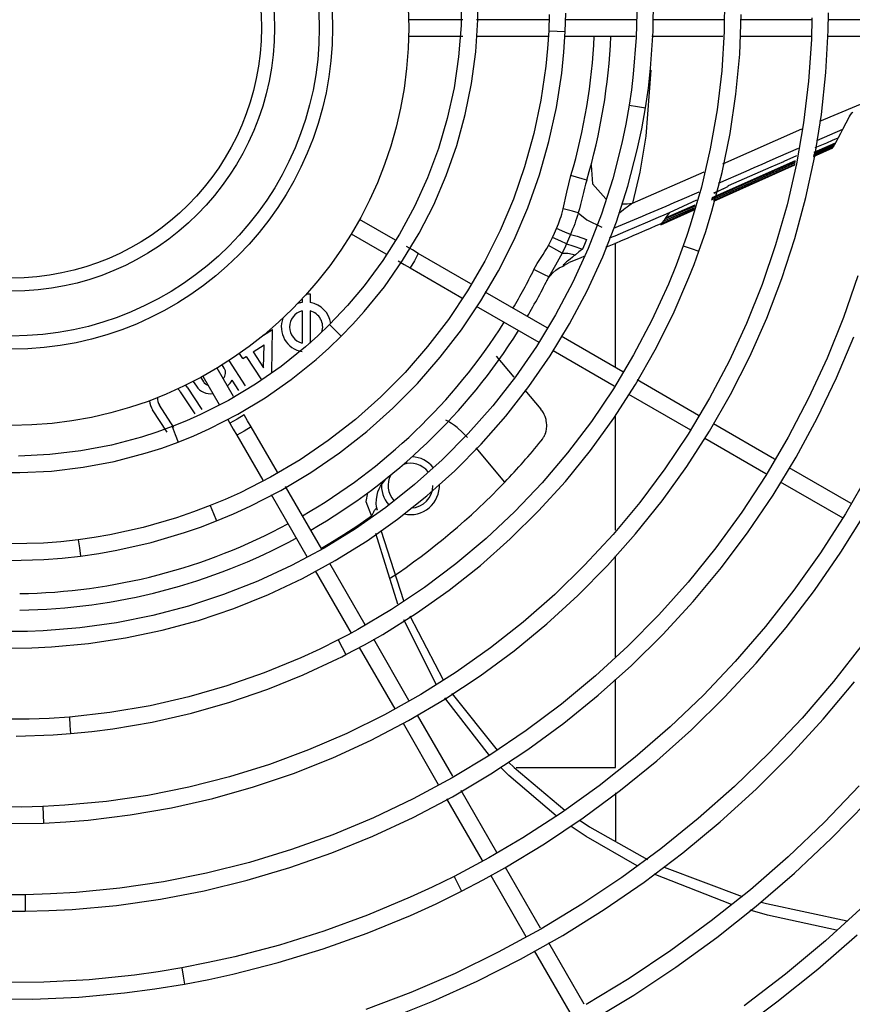
# Model space of a CAD drawing. Units: millimetres. Extents: x 58 to 7575, y 7 to 5369.
# Drawn here: x 1720 to 1820, y 2774 to 2893 of the extents above; entities that cross this region are included whole.
import ezdxf

# ---------------------------------------------------------------- set-up
doc = ezdxf.new("R2010")
doc.units = ezdxf.units.MM
doc.layers.add('LG-Product', color=3, linetype='Continuous')

msp = doc.modelspace()

# ---------------------------------------------------------------- linework, layer by layer
at = {"layer": 'LG-Product', "linetype": 'Continuous'}
for p, q in [((1775.1, 2892.81), (1775.09, 2896.66)), ((1804.91, 2896.18), (1804.87, 2891.41)), ((1773.11, 2895.9), (1773.08, 2892.11)), ((1794.34, 2895.16), (1794.25, 2890.69)), ((1796.28, 2891.44), (1796.33, 2895.96)), ((1773.28, 2892.83), (1766.74, 2892.83)), ((1774.86, 2888.96), (1775.1, 2892.81)), ((1783.69, 2892.83), (1774.93, 2892.83)), ((1783.73, 2893.46), (1783.67, 2891.5)), ((1785.66, 2891.41), (1785.73, 2893.63)), ((1794.23, 2892.83), (1785.68, 2892.83)), ((1804.79, 2892.83), (1796.21, 2892.83)), ((1806.74, 2888.65), (1806.92, 2893.46)), ((1815.44, 2892.83), (1806.79, 2892.83)), ((1815.47, 2893.07), (1815.4, 2890.43)), ((1817.44, 2891.54), (1817.48, 2893.64)), ((1826, 2892.83), (1817.45, 2892.83)), ((1773.08, 2892.11), (1772.78, 2888.34)), ((1783.67, 2891.5), (1783.53, 2889.35)), ((1783.67, 2891.5), (1784.67, 2891.46)), ((1784.67, 2891.46), (1785.66, 2891.41)), ((1785.5, 2888.89), (1785.66, 2891.41)), ((1795.98, 2886.93), (1796.28, 2891.44)), ((1804.87, 2891.41), (1804.57, 2886.66)), ((1817.16, 2886.45), (1817.44, 2891.54)), ((1766.74, 2890.83), (1773.28, 2890.83)), ((1774.93, 2890.83), (1783.61, 2890.83)), ((1785.61, 2890.83), (1794.13, 2890.83)), ((1794.25, 2890.69), (1793.89, 2886.24)), ((1796.13, 2890.83), (1804.72, 2890.83)), ((1806.76, 2890.83), (1815.41, 2890.83)), ((1815.4, 2890.43), (1815.06, 2885.4)), ((1817.38, 2890.83), (1825.9, 2890.83)), ((1774.35, 2885.14), (1774.86, 2888.96)), ((1783.53, 2889.35), (1783.32, 2887.21)), ((1772.78, 2888.34), (1772.23, 2884.59)), ((1785.24, 2886.37), (1785.5, 2888.89)), ((1806.29, 2883.85), (1806.74, 2888.65)), ((1783.32, 2887.21), (1782.73, 2883.11)), ((1796, 2886.72), (1795.41, 2878.75)), ((1795.71, 2884.56), (1795.98, 2886.93)), ((1804.57, 2886.66), (1804.01, 2881.93)), ((1784.6, 2882.22), (1785.24, 2886.37)), ((1793.89, 2886.24), (1793.67, 2884.37)), ((1815.06, 2885.4), (1814.45, 2880.38)), ((1816.61, 2881.37), (1817.16, 2886.45)), ((1772.23, 2884.59), (1771.41, 2880.9)), ((1773.59, 2881.37), (1774.35, 2885.14)), ((1793.67, 2884.37), (1793.39, 2882.51)), ((1795.36, 2882.19), (1795.71, 2884.56)), ((1816.43, 2880.57), (1825.72, 2884.47)), ((1782.73, 2883.11), (1781.88, 2879.07)), ((1805.58, 2879.08), (1806.29, 2883.85)), ((1783.7, 2878.12), (1784.6, 2882.22)), ((1793.39, 2882.51), (1792.99, 2880.21)), ((1793.39, 2882.51), (1794.38, 2882.35)), ((1794.38, 2882.35), (1795.36, 2882.19)), ((1794.91, 2879.63), (1795.36, 2882.19)), ((1804.01, 2881.93), (1803.19, 2877.23)), ((1771.41, 2880.9), (1770.34, 2877.27)), ((1772.56, 2877.65), (1773.59, 2881.37)), ((1815.8, 2876.34), (1816.61, 2881.37)), ((1819.97, 2881.08), (1819.57, 2880.32)), ((1819.99, 2881.12), (1819.97, 2881.08)), ((1820.02, 2881.16), (1819.99, 2881.12)), ((1820.02, 2881.16), (1820.15, 2881.38)), ((1820.15, 2881.38), (1820.3, 2881.57)), ((1820.3, 2881.57), (1820.39, 2881.67)), ((1792.99, 2880.21), (1792.51, 2877.93)), ((1794.37, 2877.1), (1794.91, 2879.63)), ((1804.72, 2875.43), (1814.25, 2879.63)), ((1814.45, 2880.38), (1813.59, 2875.41)), ((1819.18, 2879.58), (1816.01, 2878.22)), ((1816.41, 2880.56), (1816.43, 2880.57)), ((1819.18, 2879.58), (1818.92, 2879.08)), ((1819.57, 2880.32), (1819.18, 2879.58)), ((1781.88, 2879.07), (1780.76, 2875.08)), ((1795.41, 2878.75), (1794.67, 2874.4)), ((1804.61, 2874.36), (1805.58, 2879.08)), ((1817.25, 2877.96), (1817.95, 2878.27)), ((1817.95, 2878.27), (1818.65, 2878.57)), ((1818.65, 2878.57), (1818.47, 2878.24)), ((1818.92, 2879.08), (1818.65, 2878.57)), ((1770.34, 2877.27), (1769.02, 2873.72)), ((1771.29, 2874.01), (1772.56, 2877.65)), ((1782.54, 2874.08), (1783.7, 2878.12)), ((1792.51, 2877.93), (1791.41, 2873.61)), ((1793.23, 2872.73), (1794.37, 2877.1)), ((1803.19, 2877.23), (1802.11, 2872.59)), ((1813.81, 2877.27), (1811.37, 2876.21)), ((1815.65, 2876.32), (1818.01, 2877.36)), ((1815.65, 2876.31), (1818.01, 2877.36)), ((1815.65, 2876.31), (1818.01, 2877.36)), ((1815.66, 2876.37), (1818.04, 2877.42)), ((1815.67, 2876.38), (1818.05, 2877.43)), ((1815.7, 2876.55), (1818.15, 2877.62)), ((1815.72, 2876.73), (1818.27, 2877.84)), ((1815.74, 2876.82), (1818.32, 2877.95)), ((1815.86, 2877.38), (1817.25, 2877.97)), ((1818.05, 2877.43), (1818.09, 2877.5)), ((1818.09, 2877.5), (1818.14, 2877.59)), ((1818.15, 2877.62), (1818.21, 2877.73)), ((1818.21, 2877.73), (1818.27, 2877.84)), ((1818.27, 2877.84), (1818.3, 2877.89)), ((1818.3, 2877.89), (1818.32, 2877.95)), ((1818.47, 2878.24), (1818.32, 2877.95)), ((1811.37, 2876.21), (1810.4, 2875.78)), ((1812.13, 2875.76), (1813.65, 2876.42)), ((1814.74, 2871.35), (1815.8, 2876.34)), ((1780.76, 2875.08), (1779.4, 2871.17)), ((1788.78, 2875.28), (1788.97, 2873)), ((1803.37, 2871.25), (1813.48, 2875.74)), ((1803.4, 2871.36), (1813.5, 2875.83)), ((1803.61, 2871), (1813.43, 2875.39)), ((1803.61, 2870.99), (1813.43, 2875.37)), ((1803.61, 2870.92), (1813.42, 2875.32)), ((1803.61, 2870.92), (1813.42, 2875.31)), ((1804.05, 2871.1), (1813.4, 2875.31)), ((1808.45, 2874.93), (1807.48, 2874.5)), ((1809.42, 2875.36), (1808.45, 2874.93)), ((1809.24, 2874.5), (1810.53, 2875.06)), ((1810.4, 2875.78), (1809.42, 2875.36)), ((1810.53, 2875.06), (1811.31, 2875.38)), ((1811.19, 2874.55), (1811.52, 2874.7)), ((1811.31, 2875.38), (1812.09, 2875.69)), ((1811.52, 2874.7), (1813.48, 2875.57)), ((1812.09, 2875.69), (1812.11, 2875.73)), ((1812.11, 2875.73), (1812.13, 2875.76)), ((1813.59, 2875.41), (1812.46, 2870.48)), ((1769.02, 2873.72), (1767.45, 2870.28)), ((1769.77, 2870.47), (1771.29, 2874.01)), ((1781.14, 2870.12), (1782.54, 2874.08)), ((1785.86, 2872), (1786.35, 2874.02)), ((1787.71, 2873.62), (1786.35, 2874.02)), ((1788.27, 2873.45), (1787.71, 2873.62)), ((1791.41, 2873.61), (1790.05, 2869.36)), ((1793.79, 2870.68), (1802.45, 2874.44)), ((1794.67, 2874.4), (1793.79, 2870.68)), ((1803.38, 2869.7), (1804.61, 2874.36)), ((1807.48, 2874.5), (1804.15, 2873.04)), ((1806.68, 2873.37), (1807.96, 2873.93)), ((1807.76, 2873.02), (1810.87, 2874.41)), ((1807.96, 2873.93), (1809.24, 2874.5)), ((1810.87, 2874.41), (1811.19, 2874.55)), ((1788, 2872.47), (1787.88, 2871.98)), ((1788.13, 2872.96), (1788, 2872.47)), ((1788.27, 2873.45), (1788.13, 2872.96)), ((1788.97, 2873), (1790.57, 2871.21)), ((1791.84, 2868.42), (1793.23, 2872.73)), ((1802.11, 2872.59), (1800.77, 2868.02)), ((1804.47, 2872.3), (1805.32, 2872.68)), ((1804.48, 2872.27), (1804.9, 2872.47)), ((1804.66, 2871.65), (1807.76, 2873.02)), ((1804.9, 2872.47), (1805.32, 2872.68)), ((1805.32, 2872.68), (1805.36, 2872.75)), ((1805.36, 2872.75), (1805.41, 2872.82)), ((1805.4, 2872.81), (1806.68, 2873.37)), ((1779.4, 2871.17), (1777.79, 2867.36)), ((1785.41, 2869.97), (1785.86, 2872)), ((1787.76, 2871.49), (1787.64, 2870.99)), ((1787.88, 2871.98), (1787.76, 2871.49)), ((1799.75, 2871.12), (1798.78, 2870.71)), ((1801.82, 2872.02), (1799.75, 2871.12)), ((1803.34, 2871.06), (1803.94, 2871.32)), ((1803.63, 2871.92), (1804.47, 2872.3)), ((1803.65, 2871.87), (1804.07, 2872.07)), ((1803.94, 2871.32), (1804.3, 2871.48)), ((1804.07, 2872.07), (1804.48, 2872.27)), ((1804.3, 2871.48), (1804.66, 2871.65)), ((1813.41, 2866.42), (1814.74, 2871.35)), ((1767.45, 2870.28), (1765.65, 2866.95)), ((1768.01, 2867.04), (1769.77, 2870.47)), ((1779.49, 2866.25), (1781.14, 2870.12)), ((1785.33, 2869.66), (1785.41, 2869.97)), ((1786.53, 2869.69), (1785.41, 2869.97)), ((1787.38, 2870), (1787.24, 2869.51)), ((1787.51, 2870.5), (1787.38, 2870)), ((1787.64, 2870.99), (1787.51, 2870.5)), ((1792.49, 2870.59), (1793.14, 2870.58)), ((1792.92, 2870.03), (1792.69, 2869.86)), ((1793.14, 2870.2), (1792.92, 2870.03)), ((1793.14, 2870.58), (1793.79, 2870.68)), ((1793.36, 2870.37), (1793.14, 2870.2)), ((1793.58, 2870.53), (1793.36, 2870.37)), ((1793.79, 2870.68), (1793.58, 2870.53)), ((1797.82, 2870.29), (1796.86, 2869.88)), ((1797.3, 2868.2), (1801.27, 2869.95)), ((1797.31, 2868.23), (1801.27, 2869.97)), ((1797.51, 2868.5), (1801.33, 2870.17)), ((1797.7, 2868.77), (1801.35, 2870.36)), ((1797.79, 2868.89), (1801.38, 2870.46)), ((1798.78, 2870.71), (1797.82, 2870.29)), ((1798.27, 2869.56), (1801.57, 2871.07)), ((1812.46, 2870.48), (1811.08, 2865.63)), ((1784.85, 2868.19), (1785.06, 2868.77)), ((1785.06, 2868.77), (1785.16, 2869.07)), ((1785.16, 2869.07), (1785.25, 2869.36)), ((1785.25, 2869.36), (1785.33, 2869.66)), ((1787.24, 2869.51), (1786.53, 2869.69)), ((1787.03, 2868.84), (1786.92, 2868.51)), ((1787.14, 2869.18), (1787.03, 2868.84)), ((1787.24, 2869.51), (1787.14, 2869.18)), ((1787.24, 2869.51), (1788.29, 2868.66)), ((1790.05, 2869.36), (1788.44, 2865.2)), ((1792.46, 2869.68), (1792.13, 2869.42)), ((1792.69, 2869.86), (1792.46, 2869.68)), ((1794.46, 2868.86), (1793.98, 2868.66)), ((1794.94, 2869.07), (1794.46, 2868.86)), ((1795.42, 2869.27), (1794.94, 2869.07)), ((1795.9, 2869.47), (1795.42, 2869.27)), ((1796.86, 2869.88), (1795.9, 2869.47)), ((1796.29, 2868.71), (1796.95, 2868.99)), ((1796.95, 2868.99), (1797.61, 2869.28)), ((1797.2, 2868.06), (1801.25, 2869.85)), ((1797.21, 2868.09), (1801.25, 2869.86)), ((1797.22, 2868.1), (1801.25, 2869.87)), ((1797.7, 2868.77), (1797.6, 2868.63)), ((1797.61, 2869.28), (1798.27, 2869.56)), ((1797.74, 2868.83), (1797.7, 2868.77)), ((1797.79, 2868.89), (1797.74, 2868.83)), ((1798.03, 2869.23), (1797.79, 2868.89)), ((1798.27, 2869.56), (1798.03, 2869.23)), ((1802.63, 2867.27), (1803.38, 2869.7)), ((1765.14, 2866.2), (1760.81, 2868.7)), ((1784.37, 2867.07), (1784.61, 2867.61)), ((1784.61, 2867.61), (1784.85, 2868.19)), ((1785.63, 2867.17), (1784.61, 2867.61)), ((1786.69, 2867.85), (1786.56, 2867.53)), ((1786.81, 2868.18), (1786.69, 2867.85)), ((1786.92, 2868.51), (1786.81, 2868.18)), ((1788.29, 2868.66), (1790.1, 2867.79)), ((1790.19, 2864.21), (1791.84, 2868.42)), ((1792.06, 2867.86), (1791.5, 2867.63)), ((1793.02, 2868.26), (1792.06, 2867.86)), ((1793, 2867.3), (1794.31, 2867.86)), ((1793.98, 2868.66), (1793.02, 2868.26)), ((1794.31, 2867.86), (1795.63, 2868.42)), ((1795.92, 2867.62), (1795.22, 2867.32)), ((1795.63, 2868.42), (1796.29, 2868.71)), ((1796.62, 2867.93), (1795.92, 2867.62)), ((1797.32, 2868.23), (1796.62, 2867.93)), ((1797.39, 2868.34), (1797.31, 2868.23)), ((1797.48, 2868.46), (1797.39, 2868.34)), ((1797.6, 2868.63), (1797.51, 2868.5)), ((1800.77, 2868.02), (1800.36, 2866.77)), ((1759.81, 2866.97), (1764, 2864.55)), ((1765.65, 2866.95), (1763.62, 2863.75)), ((1766.02, 2863.74), (1768.01, 2867.04)), ((1777.79, 2867.36), (1775.94, 2863.66)), ((1783.9, 2866.04), (1784.13, 2866.53)), ((1784.13, 2866.53), (1784.37, 2867.07)), ((1785.15, 2866.07), (1784.13, 2866.53)), ((1786.3, 2866.88), (1785.63, 2867.17)), ((1786.3, 2866.88), (1786.07, 2866.32)), ((1786.43, 2867.2), (1786.3, 2866.88)), ((1786.3, 2866.88), (1787.09, 2866.67)), ((1786.56, 2867.53), (1786.43, 2867.2)), ((1787.09, 2866.67), (1788.22, 2866.29)), ((1791.01, 2866.47), (1791.68, 2866.75)), ((1791.68, 2866.75), (1792.34, 2867.02)), ((1792.34, 2867.02), (1793, 2867.3)), ((1793.13, 2866.41), (1792.43, 2866.12)), ((1793.83, 2866.71), (1793.13, 2866.41)), ((1794.52, 2867.02), (1793.83, 2866.71)), ((1795.22, 2867.32), (1794.52, 2867.02)), ((1800.36, 2866.77), (1799.93, 2865.53)), ((1801.81, 2864.86), (1802.63, 2867.27)), ((1811.84, 2861.57), (1813.41, 2866.42)), ((1767.19, 2865.02), (1766.47, 2865.43)), ((1777.59, 2862.5), (1779.49, 2866.25)), ((1783.21, 2864.83), (1783.44, 2865.19)), ((1783.44, 2865.19), (1783.65, 2865.56)), ((1783.65, 2865.56), (1783.9, 2866.04)), ((1784.66, 2865), (1783.65, 2865.56)), ((1785.83, 2865.77), (1785.15, 2866.07)), ((1785.57, 2865.2), (1785.43, 2864.92)), ((1785.7, 2865.48), (1785.57, 2865.2)), ((1785.83, 2865.77), (1785.7, 2865.48)), ((1786.07, 2866.32), (1785.83, 2865.77)), ((1785.83, 2865.77), (1786.6, 2865.53)), ((1788.44, 2865.2), (1786.59, 2861.14)), ((1786.6, 2865.53), (1787.73, 2865.12)), ((1787.98, 2865.7), (1787.73, 2865.12)), ((1788.22, 2866.29), (1787.98, 2865.7)), ((1791.73, 2865.82), (1790.54, 2865.31)), ((1792.43, 2866.12), (1791.73, 2865.82)), ((1791.75, 2850.84), (1791.75, 2865.88)), ((1799.93, 2865.53), (1799.06, 2863.2)), ((1799.93, 2865.53), (1800.88, 2865.19)), ((1800.88, 2865.19), (1801.81, 2864.86)), ((1811.08, 2865.63), (1809.45, 2860.85)), ((1767.91, 2864.6), (1767.19, 2865.02)), ((1767.91, 2864.6), (1767.44, 2863.72)), ((1774.25, 2860.94), (1767.91, 2864.6)), ((1782.52, 2863.76), (1782.75, 2864.11)), ((1782.75, 2864.11), (1782.98, 2864.47)), ((1782.98, 2864.47), (1783.21, 2864.83)), ((1785.3, 2864.64), (1784.48, 2863.19)), ((1785.3, 2864.64), (1784.66, 2865)), ((1785.43, 2864.92), (1785.3, 2864.64)), ((1785.3, 2864.64), (1785.97, 2864.64)), ((1785.97, 2864.64), (1786.9, 2864.45)), ((1786.55, 2864.17), (1786.25, 2863.93)), ((1786.72, 2864.31), (1786.55, 2864.17)), ((1786.9, 2864.45), (1786.72, 2864.31)), ((1787.55, 2864.07), (1786.85, 2863.79)), ((1787.32, 2864.79), (1786.9, 2864.45)), ((1787.73, 2865.12), (1787.32, 2864.79)), ((1787.89, 2864.22), (1787.55, 2864.07)), ((1788.31, 2860.1), (1790.19, 2864.21)), ((1801.22, 2863.26), (1801.81, 2864.86)), ((1763.62, 2863.75), (1761.37, 2860.7)), ((1763.81, 2860.59), (1766.02, 2863.74)), ((1765.47, 2863.7), (1766.19, 2863.28)), ((1766.19, 2863.28), (1766.91, 2862.87)), ((1767.44, 2863.72), (1766.91, 2862.87)), ((1766.91, 2862.87), (1773.19, 2859.24)), ((1775.94, 2863.66), (1773.86, 2860.08)), ((1781.88, 2862.65), (1782.08, 2863.02)), ((1782.08, 2863.02), (1782.29, 2863.39)), ((1782.29, 2863.39), (1782.52, 2863.76)), ((1784.48, 2863.19), (1783.67, 2861.76)), ((1784.52, 2862.59), (1784.91, 2862.86)), ((1784.91, 2862.86), (1785.21, 2863)), ((1785.21, 2863), (1785.53, 2863.11)), ((1785.41, 2863.18), (1785.4, 2863.15)), ((1785.4, 2863.15), (1785.4, 2863.14)), ((1785.4, 2863.14), (1785.4, 2863.13)), ((1785.4, 2863.13), (1785.42, 2863.13)), ((1785.43, 2863.21), (1785.41, 2863.18)), ((1785.42, 2863.13), (1785.44, 2863.13)), ((1785.46, 2863.24), (1785.43, 2863.21)), ((1785.44, 2863.13), (1785.51, 2863.16)), ((1785.5, 2863.28), (1785.46, 2863.24)), ((1785.6, 2863.38), (1785.5, 2863.28)), ((1785.51, 2863.16), (1785.59, 2863.19)), ((1785.59, 2863.19), (1785.86, 2863.33)), ((1785.71, 2863.48), (1785.6, 2863.38)), ((1785.83, 2863.58), (1785.71, 2863.48)), ((1785.95, 2863.68), (1785.83, 2863.58)), ((1785.86, 2863.33), (1786.15, 2863.5)), ((1786.25, 2863.93), (1785.95, 2863.68)), ((1786.85, 2863.79), (1786.15, 2863.5)), ((1799.06, 2863.2), (1798.12, 2860.89)), ((1800.61, 2861.68), (1801.22, 2863.26)), ((1775.47, 2858.88), (1777.59, 2862.5)), ((1783.15, 2862.02), (1781.88, 2862.65)), ((1783.67, 2861.76), (1783.15, 2862.02)), ((1783.59, 2861.58), (1783.61, 2861.64)), ((1783.61, 2861.64), (1783.64, 2861.69)), ((1783.62, 2861.6), (1783.88, 2861.95)), ((1783.64, 2861.69), (1783.67, 2861.76)), ((1783.88, 2861.95), (1784.17, 2862.28)), ((1784.17, 2862.28), (1784.52, 2862.59)), ((1798.69, 2857.26), (1800.61, 2861.68)), ((1821.02, 2861.9), (1819.28, 2856.87)), ((1761.37, 2860.7), (1759.35, 2858.31)), ((1761.39, 2857.59), (1763.81, 2860.59)), ((1783.42, 2861.25), (1783.43, 2861.28)), ((1783.42, 2861.24), (1783.42, 2861.25)), ((1783.43, 2861.28), (1783.45, 2861.32)), ((1783.43, 2861.28), (1783.45, 2861.31)), ((1783.45, 2861.32), (1783.48, 2861.37)), ((1783.45, 2861.31), (1783.47, 2861.34)), ((1783.47, 2861.34), (1783.54, 2861.47)), ((1783.48, 2861.37), (1783.52, 2861.44)), ((1783.52, 2861.44), (1783.56, 2861.53)), ((1783.54, 2861.47), (1783.62, 2861.6)), ((1783.56, 2861.53), (1783.59, 2861.58)), ((1786.59, 2861.14), (1784.5, 2857.19)), ((1798.12, 2860.89), (1796.14, 2856.56)), ((1809.45, 2860.85), (1807.57, 2856.16)), ((1810.01, 2856.8), (1811.84, 2861.57)), ((1754.43, 2859.72), (1754.86, 2859.72)), ((1754.86, 2859.72), (1754.86, 2858.68)), ((1773.86, 2860.08), (1771.56, 2856.64)), ((1783.46, 2855.62), (1775.98, 2859.94)), ((1786.19, 2856.11), (1788.31, 2860.1)), ((1753.86, 2859.09), (1753.86, 2858.68)), ((1759.35, 2858.31), (1757.19, 2856.02)), ((1773.12, 2855.39), (1775.47, 2858.88)), ((1774.92, 2858.24), (1782.47, 2853.88)), ((1753.86, 2857.66), (1753.86, 2853.79)), ((1754.86, 2857.66), (1754.86, 2853.79)), ((1760.02, 2856.07), (1761.39, 2857.59)), ((1784.5, 2857.19), (1782.18, 2853.38)), ((1796.54, 2852.95), (1798.69, 2857.26)), ((1819.28, 2856.87), (1817.3, 2851.94)), ((1757.19, 2856.02), (1755.77, 2854.65)), ((1757.19, 2856.02), (1757.9, 2855.31)), ((1758.6, 2854.61), (1760.02, 2856.07)), ((1771.56, 2856.64), (1769.04, 2853.36)), ((1783.83, 2852.25), (1786.19, 2856.11)), ((1796.14, 2856.56), (1793.93, 2852.35)), ((1807.57, 2856.16), (1805.45, 2851.58)), ((1807.95, 2852.14), (1810.01, 2856.8)), ((1749.22, 2854.74), (1750.3, 2855.44)), ((1750.21, 2850.27), (1750.3, 2855.44)), ((1755.77, 2854.65), (1754.3, 2853.34)), ((1757.12, 2853.17), (1758.6, 2854.61)), ((1757.9, 2855.31), (1758.6, 2854.61)), ((1770.56, 2852.06), (1773.12, 2855.39)), ((1792.64, 2850.32), (1785.19, 2854.62)), ((1818.44, 2849.57), (1820.52, 2854.52)), ((1747.96, 2852.73), (1749.27, 2853.58)), ((1749.22, 2850.78), (1749.27, 2853.58)), ((1754.3, 2853.34), (1751.35, 2850.97)), ((1769.04, 2853.36), (1766.32, 2850.24)), ((1782.18, 2853.38), (1779.65, 2849.71)), ((1746.7, 2851.91), (1746.3, 2852.52)), ((1746.7, 2851.91), (1747.12, 2852.18)), ((1747.12, 2852.18), (1748.96, 2849.34)), ((1747.96, 2852.73), (1749.22, 2850.78)), ((1755.58, 2851.8), (1757.12, 2853.17)), ((1777.32, 2852.22), (1779.46, 2849.67)), ((1781.26, 2848.53), (1783.83, 2852.25)), ((1784.2, 2852.89), (1791.57, 2848.63)), ((1793.93, 2852.35), (1791.49, 2848.26)), ((1794.15, 2848.76), (1796.54, 2852.95)), ((1805.64, 2847.59), (1807.95, 2852.14)), ((1744.47, 2850.75), (1744.22, 2851.14)), ((1747.05, 2848.61), (1745.06, 2851.68)), ((1751.35, 2850.97), (1748.24, 2848.8)), ((1752.57, 2849.38), (1755.58, 2851.8)), ((1767.8, 2848.9), (1770.56, 2852.06)), ((1805.45, 2851.58), (1803.09, 2847.11)), ((1817.3, 2851.94), (1815.07, 2847.11)), ((1741.88, 2849.77), (1743.84, 2846.37)), ((1745.59, 2847.34), (1743.61, 2850.77)), ((1766.32, 2850.24), (1763.4, 2847.3)), ((1740.73, 2849.16), (1741.11, 2848.58)), ((1741.62, 2849.63), (1741.95, 2849.12)), ((1748.24, 2848.8), (1744.99, 2846.86)), ((1746.21, 2848.07), (1745.41, 2849.3)), ((1749.4, 2847.17), (1752.57, 2849.38)), ((1764.84, 2845.91), (1767.8, 2848.9)), ((1779.65, 2849.71), (1776.9, 2846.19)), ((1791.54, 2844.72), (1794.15, 2848.76)), ((1801.78, 2845.04), (1794.35, 2849.34)), ((1816.11, 2844.73), (1818.44, 2849.57)), ((1739.16, 2847.91), (1740.91, 2845.22)), ((1740, 2848.45), (1741.75, 2845.77)), ((1778.48, 2844.97), (1781.26, 2848.53)), ((1780.79, 2848.1), (1782.72, 2845.79)), ((1791.49, 2848.26), (1788.82, 2844.32)), ((1793.31, 2847.62), (1800.8, 2843.3)), ((1803.1, 2843.16), (1805.64, 2847.59)), ((1738.39, 2843.59), (1736.65, 2846.27)), ((1744.99, 2846.86), (1741.6, 2845.14)), ((1746.1, 2845.18), (1749.4, 2847.17)), ((1763.4, 2847.3), (1760.31, 2844.56)), ((1776.9, 2846.19), (1773.94, 2842.85)), ((1803.09, 2847.11), (1800.51, 2842.77)), ((1815.07, 2847.11), (1812.6, 2842.4)), ((1737.55, 2843.04), (1735.81, 2845.73)), ((1741.6, 2845.14), (1739.91, 2844.39)), ((1742.66, 2843.43), (1746.1, 2845.18)), ((1746.88, 2845.1), (1746.01, 2844.6)), ((1747.29, 2844.39), (1746.88, 2845.1)), ((1761.7, 2843.12), (1764.84, 2845.91)), ((1775.49, 2841.57), (1778.48, 2844.97)), ((1782.8, 2845.69), (1782.72, 2845.79)), ((1782.88, 2845.59), (1782.8, 2845.69)), ((1782.95, 2845.48), (1782.88, 2845.59)), ((1783.02, 2845.37), (1782.95, 2845.48)), ((1783.13, 2845.15), (1783.02, 2845.37)), ((1783.23, 2844.92), (1783.13, 2845.15)), ((1791.75, 2831.21), (1791.75, 2845.06)), ((1739.91, 2844.39), (1738.19, 2843.7)), ((1744.84, 2844.64), (1745.15, 2844.1)), ((1746.01, 2844.6), (1745.15, 2844.1)), ((1745.15, 2844.1), (1745.56, 2843.39)), ((1747.71, 2843.67), (1747.29, 2844.39)), ((1760.31, 2844.56), (1757.04, 2842.02)), ((1771.55, 2844.31), (1771.24, 2844.49)), ((1771.74, 2844.2), (1771.55, 2844.31)), ((1771.92, 2844.08), (1771.74, 2844.2)), ((1772.28, 2843.83), (1771.92, 2844.08)), ((1772.62, 2843.57), (1772.28, 2843.83)), ((1783.28, 2844.8), (1783.23, 2844.92)), ((1783.31, 2844.67), (1783.28, 2844.8)), ((1783.35, 2844.55), (1783.31, 2844.67)), ((1783.37, 2844.42), (1783.35, 2844.55)), ((1783.41, 2844.17), (1783.37, 2844.42)), ((1783.42, 2843.91), (1783.41, 2844.17)), ((1783.42, 2843.78), (1783.42, 2843.91)), ((1783.42, 2843.65), (1783.42, 2843.78)), ((1788.82, 2844.32), (1785.94, 2840.52)), ((1788.72, 2840.82), (1791.54, 2844.72)), ((1810.96, 2839.75), (1803.56, 2844.02)), ((1813.55, 2840.01), (1816.11, 2844.73)), ((1736.34, 2843.03), (1734.48, 2842.43)), ((1738.19, 2843.7), (1736.34, 2843.03)), ((1738.19, 2843.7), (1738.54, 2842.76)), ((1738.54, 2842.76), (1738.9, 2841.83)), ((1738.9, 2841.83), (1740.8, 2842.6)), ((1740.8, 2842.6), (1742.66, 2843.43)), ((1745.56, 2843.39), (1745.98, 2842.67)), ((1746.86, 2843.14), (1745.98, 2842.67)), ((1745.98, 2842.67), (1749.13, 2837.22)), ((1747.71, 2843.67), (1746.86, 2843.14)), ((1750.88, 2838.18), (1747.71, 2843.67)), ((1758.4, 2840.53), (1761.7, 2843.12)), ((1773.94, 2842.85), (1770.8, 2839.68)), ((1773.26, 2843), (1772.62, 2843.57)), ((1773.85, 2842.36), (1773.26, 2843)), ((1783.11, 2842.52), (1783.16, 2842.64)), ((1783.16, 2842.64), (1783.19, 2842.7)), ((1783.19, 2842.7), (1783.22, 2842.76)), ((1783.22, 2842.76), (1783.24, 2842.82)), ((1783.24, 2842.82), (1783.26, 2842.88)), ((1783.26, 2842.88), (1783.34, 2843.14)), ((1783.34, 2843.14), (1783.39, 2843.39)), ((1783.39, 2843.39), (1783.41, 2843.52)), ((1783.41, 2843.52), (1783.42, 2843.65)), ((1800.51, 2842.77), (1797.7, 2838.58)), ((1800.34, 2838.87), (1803.1, 2843.16)), ((1730.84, 2841.47), (1727.13, 2840.76)), ((1734.48, 2842.43), (1730.84, 2841.47)), ((1736.91, 2841.11), (1738.9, 2841.83)), ((1757.04, 2842.02), (1753.62, 2839.69)), ((1772.31, 2838.36), (1775.49, 2841.57)), ((1782.75, 2841.97), (1782.91, 2842.18)), ((1782.91, 2842.18), (1783.05, 2842.4)), ((1783.05, 2842.4), (1783.11, 2842.52)), ((1802.52, 2842.31), (1809.9, 2838.05)), ((1812.6, 2842.4), (1809.91, 2837.81)), ((1723.39, 2840.32), (1719.62, 2840.14)), ((1727.13, 2840.76), (1723.39, 2840.32)), ((1731.18, 2839.5), (1734.9, 2840.47)), ((1734.9, 2840.47), (1736.91, 2841.11)), ((1754.93, 2838.15), (1758.4, 2840.53)), ((1778.36, 2836.99), (1774.89, 2841.12)), ((1785.94, 2840.52), (1782.86, 2836.9)), ((1785.68, 2837.08), (1788.72, 2840.82)), ((1727.41, 2838.78), (1731.18, 2839.5)), ((1753.62, 2839.69), (1750.06, 2837.58)), ((1770.8, 2839.68), (1767.47, 2836.71)), ((1810.77, 2835.43), (1813.55, 2840.01)), ((1717.74, 2838.15), (1719.77, 2838.14)), ((1719.77, 2838.14), (1723.6, 2838.33)), ((1723.6, 2838.33), (1727.41, 2838.78)), ((1751.32, 2836), (1754.93, 2838.15)), ((1768.95, 2835.34), (1772.31, 2838.36)), ((1797.7, 2838.58), (1794.67, 2834.53)), ((1797.36, 2834.73), (1800.34, 2838.87)), ((1820.2, 2834.41), (1812.73, 2838.72)), ((1822.31, 2837.99), (1819.52, 2833.16)), ((1750.06, 2837.58), (1746.37, 2835.71)), ((1763.35, 2836.5), (1763.53, 2836.79)), ((1763.53, 2836.79), (1763.69, 2837)), ((1763.69, 2837), (1763.86, 2837.2)), ((1763.86, 2837.2), (1763.98, 2837.33)), ((1767.47, 2836.71), (1763.97, 2833.93)), ((1763.98, 2837.33), (1764.11, 2837.46)), ((1764.11, 2837.46), (1764.18, 2837.52)), ((1764.18, 2837.52), (1764.26, 2837.59)), ((1764.26, 2837.59), (1764.22, 2837.56)), ((1764.29, 2837.62), (1764.26, 2837.59)), ((1764.26, 2837.59), (1764.27, 2837.6)), ((1764.27, 2837.6), (1764.29, 2837.61)), ((1764.31, 2837.63), (1764.29, 2837.62)), ((1764.29, 2837.61), (1764.29, 2837.62)), ((1764.29, 2837.62), (1764.3, 2837.62)), ((1764.3, 2837.62), (1764.31, 2837.63)), ((1764.3, 2837.62), (1764.3, 2837.62)), ((1764.31, 2837.63), (1764.31, 2837.63)), ((1764.31, 2837.63), (1764.31, 2837.63)), ((1764.31, 2837.63), (1764.31, 2837.63)), ((1782.86, 2836.9), (1779.57, 2833.45)), ((1782.44, 2833.51), (1785.68, 2837.08)), ((1809.91, 2837.81), (1806.99, 2833.36)), ((1811.65, 2837.04), (1819.2, 2832.68)), ((1746.37, 2835.71), (1744.59, 2834.9)), ((1747.59, 2834.07), (1751.32, 2836)), ((1750.13, 2835.48), (1754.45, 2828)), ((1756.24, 2828.89), (1751.88, 2836.45)), ((1761.79, 2835.69), (1761.57, 2834.67)), ((1762.93, 2835.4), (1763.04, 2835.8)), ((1763.04, 2835.8), (1763.2, 2836.19)), ((1763.2, 2836.19), (1763.35, 2836.5)), ((1744.59, 2834.9), (1742.78, 2834.15)), ((1761.57, 2834.67), (1762.25, 2832.89)), ((1762.83, 2834.42), (1762.85, 2834.91)), ((1762.88, 2834.02), (1762.83, 2834.42)), ((1762.85, 2834.91), (1762.93, 2835.4)), ((1765.41, 2832.51), (1768.95, 2835.34)), ((1794.67, 2834.53), (1791.44, 2830.65)), ((1794.16, 2830.75), (1797.36, 2834.73)), ((1807.76, 2830.98), (1810.77, 2835.43)), ((1740.75, 2833.39), (1738.7, 2832.68)), ((1742.78, 2834.15), (1740.75, 2833.39)), ((1742.78, 2834.15), (1743.15, 2833.22)), ((1743.15, 2833.22), (1743.52, 2832.3)), ((1743.52, 2832.3), (1745.57, 2833.15)), ((1745.57, 2833.15), (1747.59, 2834.07)), ((1763.97, 2833.93), (1760.32, 2831.37)), ((1762.37, 2833.13), (1762.25, 2832.89)), ((1762.49, 2833.36), (1762.37, 2833.13)), ((1762.55, 2833.47), (1762.49, 2833.36)), ((1762.61, 2833.56), (1762.55, 2833.47)), ((1762.66, 2833.63), (1762.61, 2833.56)), ((1762.7, 2833.69), (1762.66, 2833.63)), ((1762.75, 2833.74), (1762.7, 2833.69)), ((1762.8, 2833.76), (1762.75, 2833.74)), ((1762.84, 2833.77), (1762.8, 2833.76)), ((1762.87, 2833.76), (1762.84, 2833.77)), ((1762.9, 2833.72), (1762.87, 2833.76)), ((1762.98, 2833.62), (1762.88, 2834.02)), ((1762.93, 2833.66), (1762.9, 2833.72)), ((1762.94, 2833.62), (1762.93, 2833.66)), ((1779.57, 2833.45), (1776.11, 2830.18)), ((1779.01, 2830.13), (1782.44, 2833.51)), ((1806.99, 2833.36), (1803.85, 2829.07)), ((1819.52, 2833.16), (1816.51, 2828.47)), ((1818.96, 2828.53), (1821.94, 2833.3)), ((1738.7, 2832.68), (1734.69, 2831.53)), ((1741.61, 2831.57), (1743.52, 2832.3)), ((1762.25, 2832.89), (1760.59, 2831.73)), ((1761.72, 2829.9), (1765.41, 2832.51)), ((1734.69, 2831.53), (1730.63, 2830.63)), ((1735.63, 2829.71), (1739.68, 2830.9)), ((1739.68, 2830.9), (1741.61, 2831.57)), ((1760.32, 2831.37), (1756.52, 2829.03)), ((1760.59, 2831.73), (1758.91, 2830.62)), ((1765.42, 2822.25), (1762.76, 2830.77)), ((1763.39, 2831.19), (1766.14, 2822.7)), ((1790.77, 2826.94), (1794.16, 2830.75)), ((1804.53, 2826.69), (1807.76, 2830.98)), ((1722.64, 2829.64), (1718.6, 2829.53)), ((1724.74, 2829.8), (1722.64, 2829.64)), ((1726.83, 2830.03), (1724.74, 2829.8)), ((1728.74, 2830.31), (1726.83, 2830.03)), ((1726.83, 2830.03), (1726.96, 2829.04)), ((1730.63, 2830.63), (1728.74, 2830.31)), ((1731.5, 2828.76), (1735.63, 2829.71)), ((1757.22, 2829.57), (1756.2, 2828.97)), ((1758.07, 2830.09), (1757.22, 2829.57)), ((1757.88, 2827.51), (1761.72, 2829.9)), ((1758.91, 2830.62), (1758.07, 2830.09)), ((1776.11, 2830.18), (1772.46, 2827.12)), ((1775.41, 2826.94), (1779.01, 2830.13)), ((1791.44, 2830.65), (1788.01, 2826.95)), ((1726.96, 2829.04), (1727.09, 2828.05)), ((1727.09, 2828.05), (1729.3, 2828.37)), ((1729.3, 2828.37), (1731.5, 2828.76)), ((1756.52, 2829.03), (1752.59, 2826.92)), ((1803.85, 2829.07), (1800.51, 2824.93)), ((1816.51, 2828.47), (1813.28, 2823.93)), ((1815.76, 2823.91), (1818.96, 2828.53)), ((1718.55, 2827.53), (1722.65, 2827.64)), ((1722.65, 2827.64), (1724.87, 2827.81)), ((1724.87, 2827.81), (1727.09, 2828.05)), ((1753.91, 2825.35), (1757.88, 2827.51)), ((1761.51, 2819.76), (1757.23, 2827.18)), ((1791.75, 2815.9), (1791.75, 2828.1)), ((1752.59, 2826.92), (1748.54, 2825.04)), ((1755.44, 2826.27), (1759.78, 2818.76)), ((1772.46, 2827.12), (1768.66, 2824.26)), ((1771.63, 2823.95), (1775.41, 2826.94)), ((1788.01, 2826.95), (1784.39, 2823.42)), ((1787.19, 2823.31), (1790.77, 2826.94)), ((1801.1, 2822.56), (1804.53, 2826.69)), ((1748.54, 2825.04), (1744.38, 2823.41)), ((1749.82, 2823.42), (1753.91, 2825.35)), ((1800.51, 2824.93), (1796.96, 2820.97)), ((1768.66, 2824.26), (1764.69, 2821.61)), ((1767.69, 2821.17), (1771.63, 2823.95)), ((1813.28, 2823.93), (1809.84, 2819.54)), ((1812.35, 2819.45), (1815.76, 2823.91)), ((1744.38, 2823.41), (1740.14, 2822.02)), ((1745.63, 2821.73), (1749.82, 2823.42)), ((1784.39, 2823.42), (1780.59, 2820.09)), ((1783.42, 2819.87), (1787.19, 2823.31)), ((1797.47, 2818.6), (1801.1, 2822.56)), ((1740.14, 2822.02), (1735.82, 2820.89)), ((1741.34, 2820.29), (1745.63, 2821.73)), ((1764.69, 2821.61), (1760.6, 2819.19)), ((1731.45, 2820.01), (1727.03, 2819.4)), ((1735.82, 2820.89), (1731.45, 2820.01)), ((1736.98, 2819.11), (1741.34, 2820.29)), ((1763.61, 2818.61), (1767.69, 2821.17)), ((1770.08, 2812.61), (1766.18, 2820.36)), ((1766.9, 2820.84), (1770.91, 2813.1)), ((1780.59, 2820.09), (1776.62, 2816.97)), ((1796.96, 2820.97), (1793.22, 2817.18)), ((1720.69, 2818.97), (1718.81, 2818.95)), ((1722.58, 2819.04), (1720.69, 2818.97)), ((1727.03, 2819.4), (1722.58, 2819.04)), ((1732.55, 2818.18), (1736.98, 2819.11)), ((1760.6, 2819.19), (1759.42, 2818.55)), ((1779.48, 2816.63), (1783.42, 2819.87)), ((1809.84, 2819.54), (1806.2, 2815.32)), ((1808.73, 2815.15), (1812.35, 2819.45)), ((1728.08, 2817.51), (1732.55, 2818.18)), ((1758.24, 2817.93), (1756, 2816.82)), ((1759.42, 2818.55), (1758.24, 2817.93)), ((1758.24, 2817.93), (1758.71, 2817.04)), ((1761.4, 2817.35), (1763.61, 2818.61)), ((1766.78, 2810.64), (1762.52, 2818.01)), ((1793.65, 2814.83), (1797.47, 2818.6)), ((1718.8, 2816.95), (1721.2, 2816.99)), ((1721.2, 2816.99), (1723.58, 2817.1)), ((1723.58, 2817.1), (1728.08, 2817.51)), ((1756, 2816.82), (1753.73, 2815.78)), ((1758.71, 2817.04), (1759.16, 2816.16)), ((1759.16, 2816.16), (1761.4, 2817.35)), ((1760.77, 2817.04), (1765.06, 2809.62)), ((1776.62, 2816.97), (1772.5, 2814.05)), ((1775.37, 2813.6), (1779.48, 2816.63)), ((1793.22, 2817.18), (1789.3, 2813.59)), ((1821.66, 2817.5), (1818.07, 2812.92)), ((1753.73, 2815.78), (1749.3, 2813.96)), ((1754, 2813.71), (1758.16, 2815.65)), ((1758.16, 2815.65), (1758.66, 2815.9)), ((1758.66, 2815.9), (1759.16, 2816.16)), ((1806.2, 2815.32), (1802.36, 2811.28)), ((1772.5, 2814.05), (1768.23, 2811.36)), ((1789.65, 2811.25), (1793.65, 2814.83)), ((1804.91, 2811.02), (1808.73, 2815.15)), ((1749.3, 2813.96), (1744.78, 2812.38)), ((1749.74, 2811.98), (1754, 2813.71)), ((1771.12, 2810.78), (1775.37, 2813.6)), ((1789.3, 2813.59), (1785.21, 2810.19)), ((1791.75, 2802.53), (1791.75, 2813.21)), ((1818.07, 2812.92), (1814.27, 2808.51)), ((1816.84, 2808.39), (1820.61, 2812.89)), ((1744.78, 2812.38), (1740.17, 2811.06)), ((1745.16, 2810.41), (1749.74, 2811.98)), ((1740.17, 2811.06), (1735.5, 2809.99)), ((1768.23, 2811.36), (1763.82, 2808.89)), ((1766.73, 2808.19), (1771.12, 2810.78)), ((1771.24, 2810.77), (1771.13, 2810.94)), ((1776.51, 2804), (1771.24, 2810.77)), ((1771.97, 2811.46), (1771.99, 2811.43)), ((1771.99, 2811.43), (1777.42, 2804.61)), ((1785.48, 2807.87), (1789.65, 2811.25)), ((1802.36, 2811.28), (1798.33, 2807.43)), ((1800.9, 2807.08), (1804.91, 2811.02)), ((1735.5, 2809.99), (1730.65, 2809.16)), ((1740.5, 2809.08), (1745.16, 2810.41)), ((1785.21, 2810.19), (1780.95, 2807)), ((1720.91, 2808.35), (1716.28, 2808.37)), ((1723.33, 2808.44), (1720.91, 2808.35)), ((1725.75, 2808.61), (1723.33, 2808.44)), ((1730.65, 2809.16), (1725.75, 2808.61)), ((1725.75, 2808.61), (1725.83, 2807.61)), ((1735.77, 2808.01), (1740.5, 2809.08)), ((1763.82, 2808.89), (1759.29, 2806.65)), ((1762.2, 2805.82), (1766.73, 2808.19)), ((1772.07, 2801.48), (1767.81, 2808.86)), ((1814.27, 2808.51), (1810.28, 2804.27)), ((1812.88, 2804.07), (1816.84, 2808.39)), ((1725.83, 2807.61), (1725.91, 2806.62)), ((1728.46, 2806.87), (1731, 2807.19)), ((1731, 2807.19), (1735.77, 2808.01)), ((1766.07, 2807.87), (1770.33, 2800.49)), ((1780.95, 2807), (1776.54, 2804.03)), ((1781.15, 2804.7), (1785.48, 2807.87)), ((1798.33, 2807.43), (1794.13, 2803.77)), ((1796.72, 2803.33), (1800.9, 2807.08)), ((1719.33, 2806.33), (1723.78, 2806.47)), ((1723.78, 2806.47), (1724.85, 2806.54)), ((1724.85, 2806.54), (1725.91, 2806.62)), ((1725.91, 2806.62), (1728.46, 2806.87)), ((1759.29, 2806.65), (1754.65, 2804.66)), ((1757.57, 2803.7), (1762.2, 2805.82)), ((1754.65, 2804.66), (1749.92, 2802.91)), ((1776.67, 2801.75), (1781.15, 2804.7)), ((1752.82, 2801.81), (1757.57, 2803.7)), ((1776.54, 2804.03), (1771.99, 2801.28)), ((1794.13, 2803.77), (1789.76, 2800.31)), ((1810.28, 2804.27), (1806.1, 2800.22)), ((1808.72, 2799.93), (1812.88, 2804.07)), ((1749.92, 2802.91), (1745.1, 2801.41)), ((1778.85, 2801.58), (1777.86, 2802.57)), ((1778.8, 2803.18), (1779.48, 2802.53)), ((1779.48, 2802.53), (1785.61, 2797.4)), ((1779.72, 2802.53), (1791.75, 2802.53)), ((1792.36, 2799.78), (1796.72, 2803.33)), ((1745.1, 2801.41), (1740.2, 2800.16)), ((1747.99, 2800.18), (1752.82, 2801.81)), ((1771.99, 2801.28), (1767.3, 2798.76)), ((1772.04, 2799.01), (1776.67, 2801.75)), ((1784.58, 2796.7), (1778.85, 2801.58)), ((1740.2, 2800.16), (1735.25, 2799.17)), ((1743.08, 2798.79), (1747.99, 2800.18)), ((1789.76, 2800.31), (1785.23, 2797.07)), ((1806.1, 2800.22), (1801.74, 2796.36)), ((1804.38, 2795.98), (1808.72, 2799.93)), ((1821.16, 2800.31), (1816.97, 2795.94)), ((1735.25, 2799.17), (1730.25, 2798.44)), ((1738.1, 2797.67), (1743.08, 2798.79)), ((1767.3, 2798.76), (1762.5, 2796.47)), ((1767.29, 2796.51), (1772.04, 2799.01)), ((1771.33, 2798.76), (1775.64, 2791.29)), ((1777.39, 2792.27), (1773.07, 2799.74)), ((1787.84, 2796.44), (1792.36, 2799.78)), ((1791.75, 2799.48), (1791.75, 2793.67)), ((1719.98, 2797.76), (1717.4, 2797.77)), ((1722.56, 2797.83), (1719.98, 2797.76)), ((1723.89, 2797.89), (1722.56, 2797.83)), ((1722.56, 2797.83), (1722.6, 2796.82)), ((1725.22, 2797.97), (1723.89, 2797.89)), ((1730.25, 2798.44), (1725.22, 2797.97)), ((1733.08, 2796.8), (1738.1, 2797.67)), ((1817.8, 2793.95), (1822.05, 2798.32)), ((1722.6, 2796.82), (1722.64, 2795.83)), ((1728.01, 2796.19), (1733.08, 2796.8)), ((1762.5, 2796.47), (1757.59, 2794.42)), ((1762.43, 2794.25), (1767.29, 2796.51)), ((1785.23, 2797.07), (1780.55, 2794.04)), ((1783.17, 2793.32), (1787.84, 2796.44)), ((1801.74, 2796.36), (1797.21, 2792.7)), ((1717.92, 2795.76), (1722.64, 2795.83)), ((1722.64, 2795.83), (1725.33, 2795.97)), ((1725.33, 2795.97), (1728.01, 2796.19)), ((1788.18, 2794.19), (1786.36, 2795.42)), ((1787.45, 2796.12), (1788.6, 2795.36)), ((1788.6, 2795.36), (1795.62, 2791.42)), ((1799.86, 2792.24), (1804.38, 2795.98)), ((1816.97, 2795.94), (1812.59, 2791.76)), ((1757.59, 2794.42), (1752.59, 2792.62)), ((1757.45, 2792.23), (1762.43, 2794.25)), ((1780.55, 2794.04), (1776.44, 2791.63)), ((1794.34, 2790.66), (1788.18, 2794.19)), ((1813.36, 2789.76), (1817.8, 2793.95)), ((1778.36, 2790.42), (1783.17, 2793.32)), ((1797.21, 2792.7), (1792.52, 2789.25)), ((1752.59, 2792.62), (1747.5, 2791.07)), ((1752.39, 2790.45), (1757.45, 2792.23)), ((1776.44, 2791.63), (1772.23, 2789.38)), ((1795.19, 2788.69), (1799.86, 2792.24)), ((1812.59, 2791.76), (1808.03, 2787.78)), ((1747.5, 2791.07), (1742.34, 2789.78)), ((1747.24, 2788.93), (1752.39, 2790.45)), ((1775.76, 2788.98), (1778.36, 2790.42)), ((1782.66, 2783.14), (1778.43, 2790.46)), ((1797.62, 2790.48), (1807.04, 2786.95)), ((1742.34, 2789.78), (1737.12, 2788.74)), ((1772.23, 2789.38), (1769.6, 2788.09)), ((1772.23, 2789.38), (1772.69, 2788.48)), ((1776.67, 2789.5), (1780.92, 2782.14)), ((1792.52, 2789.25), (1787.68, 2786.02)), ((1805.74, 2786), (1796.42, 2789.64)), ((1808.75, 2785.78), (1813.36, 2789.76)), ((1731.86, 2787.96), (1726.57, 2787.44)), ((1737.12, 2788.74), (1731.86, 2787.96)), ((1742.02, 2787.66), (1747.24, 2788.93)), ((1769.6, 2788.09), (1766.94, 2786.86)), ((1772.69, 2788.48), (1773.14, 2787.6)), ((1773.14, 2787.6), (1775.76, 2788.98)), ((1790.36, 2785.37), (1795.19, 2788.69)), ((1720.4, 2787.17), (1717.68, 2787.16)), ((1723.49, 2787.26), (1720.4, 2787.17)), ((1720.4, 2787.17), (1720.42, 2786.16)), ((1726.57, 2787.44), (1723.49, 2787.26)), ((1736.75, 2786.64), (1742.02, 2787.66)), ((1766.94, 2786.86), (1761.77, 2784.69)), ((1770.06, 2786.09), (1773.14, 2787.6)), ((1808.03, 2787.78), (1803.3, 2784)), ((1720.42, 2786.16), (1720.43, 2785.17)), ((1726.09, 2785.4), (1731.44, 2785.89)), ((1731.44, 2785.89), (1736.75, 2786.64)), ((1766.95, 2784.67), (1770.06, 2786.09)), ((1787.68, 2786.02), (1782.7, 2783.01)), ((1803.97, 2781.99), (1808.75, 2785.78)), ((1809.34, 2786.28), (1809.96, 2786.11)), ((1809.96, 2786.11), (1819.71, 2784.03)), ((1821.75, 2785.82), (1817.1, 2781.59)), ((1715.4, 2785.21), (1720.43, 2785.17)), ((1720.43, 2785.17), (1723.26, 2785.25)), ((1723.26, 2785.25), (1726.09, 2785.4)), ((1761.77, 2784.69), (1756.51, 2782.77)), ((1761.72, 2782.53), (1766.95, 2784.67)), ((1785.38, 2782.26), (1790.36, 2785.37)), ((1810.1, 2784.72), (1808, 2785.31)), ((1818.44, 2782.9), (1810.1, 2784.72)), ((1803.3, 2784), (1798.41, 2780.42)), ((1756.51, 2782.77), (1751.16, 2781.1)), ((1756.4, 2780.62), (1761.72, 2782.53)), ((1782.7, 2783.01), (1777.58, 2780.23)), ((1780.27, 2779.38), (1785.38, 2782.26)), ((1799.03, 2778.41), (1803.97, 2781.99)), ((1816.17, 2778.17), (1820.94, 2782.33)), ((1751.16, 2781.1), (1745.74, 2779.68)), ((1787.96, 2773.95), (1783.69, 2781.35)), ((1817.1, 2781.59), (1812.28, 2777.57)), ((1745.74, 2779.68), (1742.54, 2778.97)), ((1750.99, 2778.97), (1756.4, 2780.62)), ((1777.58, 2780.23), (1772.35, 2777.68)), ((1781.92, 2780.41), (1786.23, 2772.95)), ((1798.41, 2780.42), (1793.38, 2777.06)), ((1742.54, 2778.97), (1739.33, 2778.35)), ((1745.52, 2777.58), (1750.99, 2778.97)), ((1775.03, 2776.73), (1780.27, 2779.38)), ((1793.94, 2775.05), (1799.03, 2778.41)), ((1733.63, 2777.47), (1728.16, 2776.91)), ((1736.48, 2777.88), (1733.63, 2777.47)), ((1739.33, 2778.35), (1736.48, 2777.88)), ((1739.33, 2778.35), (1739.51, 2777.35)), ((1739.51, 2777.35), (1739.68, 2776.38)), ((1742.61, 2776.94), (1745.52, 2777.58)), ((1772.35, 2777.68), (1767, 2775.37)), ((1812.28, 2777.57), (1807.29, 2773.75)), ((1811.24, 2774.22), (1816.17, 2778.17)), ((1722.67, 2776.6), (1717.16, 2776.56)), ((1728.16, 2776.91), (1722.67, 2776.6)), ((1736.06, 2775.79), (1739.68, 2776.38)), ((1739.68, 2776.38), (1742.61, 2776.94)), ((1769.68, 2774.32), (1775.03, 2776.73)), ((1793.38, 2777.06), (1788.19, 2773.93)), ((1726.89, 2774.81), (1732.42, 2775.31)), ((1732.42, 2775.31), (1736.06, 2775.79)), ((1767, 2775.37), (1761.56, 2773.31)), ((1788.71, 2771.92), (1793.94, 2775.05)), ((1715.79, 2774.59), (1721.34, 2774.57)), ((1721.34, 2774.57), (1726.89, 2774.81)), ((1764.23, 2772.15), (1769.68, 2774.32)), ((1806.15, 2770.47), (1811.24, 2774.22))]:
    msp.add_line(p, q, dxfattribs=at)
for radius in [259, 245, 243, 48, 38.8, 37.2, 31.8, 30.2]:
    msp.add_circle((1718.75, 2891.83), radius, dxfattribs=at)
for centre, radius, start, end in [((1718.75, 2894.03), 70.5, 343.511, 357.399), ((1718.75, 2894.03), 72.5, 343.511, 357.4712), ((1718.75, 2894.03), 70.5, 329.2632, 333.5693), ((1718.75, 2894.03), 72.5, 329.2839, 333.5693), ((1754.36, 2855.72), 3, 99.5941, 109.881), ((1754.36, 2855.72), 3, 7.9979, 80.4059), ((1754.36, 2855.72), 2, 104.4775, 255.5225), ((1754.36, 2855.72), 2, 342.0799, 75.5225), ((1754.36, 2855.72), 3, 159.3256, 260.4059), ((1718.75, 2894.03), 70.5, 299.9172, 327.6382), ((1718.75, 2894.03), 72.5, 299.9207, 327.7018), ((1743.63, 2850.21), 1, 315.2766, 33), ((1737.9, 2847.09), 2.5, 33, 40.0509), ((1742.79, 2849.67), 2, 213, 278.3484), ((1742.79, 2849.67), 1, 213, 252.4481), ((1743.63, 2850.21), 2, 307.5703, 333), ((1737.9, 2847.09), 1.5, 33, 50.3278), ((1737.9, 2847.09), 2.5, 186.3066, 213), ((1737.9, 2847.09), 1.5, 176.0269, 213), ((1718.75, 2894.03), 82.5, 316.2629, 320.8757), ((1766.96, 2836.57), 2.7, 38.0756, 108.1969), ((1766.96, 2836.57), 3.5, 38.5782, 86.5314), ((1766.96, 2836.57), 2.7, 151.7962, 222.1087), ((1766.96, 2836.57), 3.5, 173.4714, 221.6551), ((1718.75, 2894.03), 82.5, 303.7371, 316.2629), ((1766.96, 2836.57), 3.5, 257.6439, 2.7751), ((1766.96, 2836.57), 2.7, 272.1094, 0), ((1718.75, 2894.03), 70.5, 270.8137, 298.2922), ((1718.75, 2894.03), 72.5, 270.7913, 298.3386)]:
    msp.add_arc(centre, radius, start, end, dxfattribs=at)

doc.saveas('drawing.dxf')
